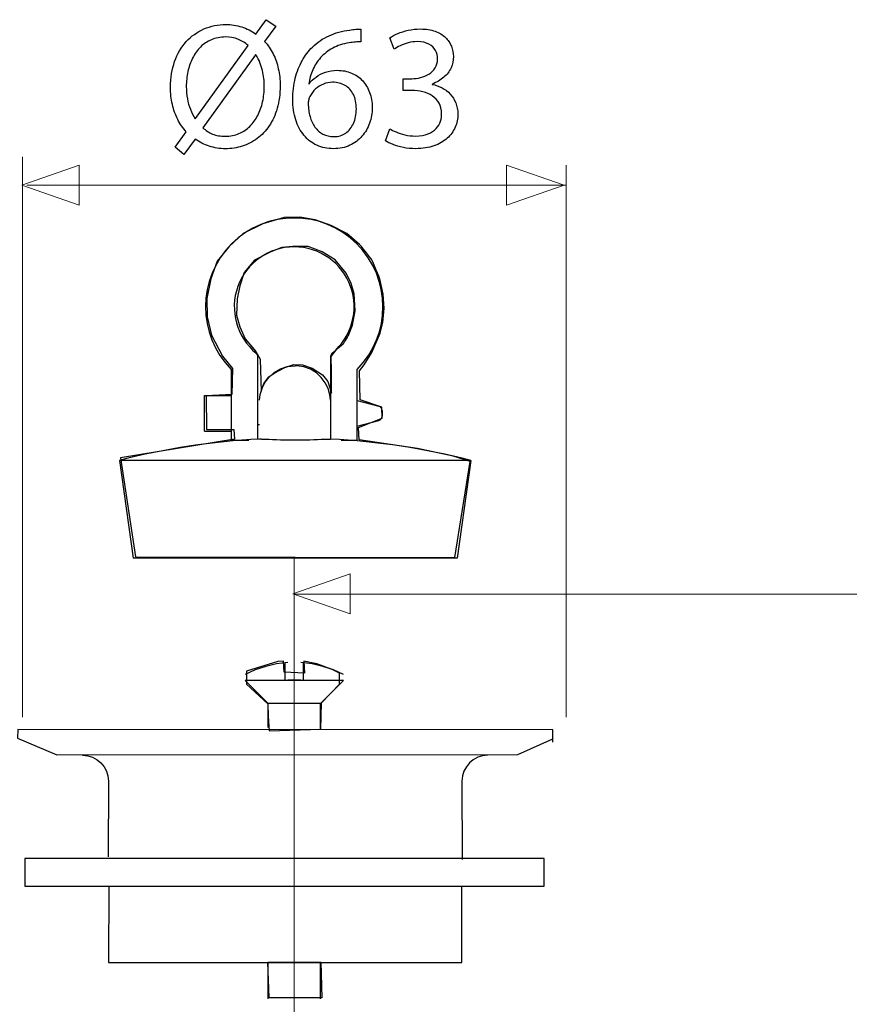
# Model space of a CAD drawing. Units: millimetres. Extents: x -32.6 to 32.6, y -32 to 32.
# Drawn here: x -20 to -1.9, y 10.6 to 32 of the extents above; entities that cross this region are included whole.
import ezdxf
from ezdxf.lldxf.tags import DXFTag

# ---------------------------------------------------------------- set-up
doc = ezdxf.new("R2010")
doc.units = ezdxf.units.MM
doc.header["$MEASUREMENT"] = 0
doc.layers.add('DEFAULT_1', color=7, linetype='Continuous')
tags = doc.linetypes.add('New Line1', pattern=[1.2, 0.5, -0.3, 0.1, -0.3]).pattern_tags.tags
tags[10:11] = [DXFTag(74, 4), DXFTag(75, 0), DXFTag(340, '0'), DXFTag(46, 1.0), DXFTag(50, 0.0), DXFTag(44, 0.0), DXFTag(45, 0.0)]
tags[8:9] = [DXFTag(74, 4), DXFTag(75, 0), DXFTag(340, '0'), DXFTag(46, 1.0), DXFTag(50, 0.0), DXFTag(44, 0.0), DXFTag(45, 0.0)]
tags[6:7] = [DXFTag(74, 4), DXFTag(75, 0), DXFTag(340, '0'), DXFTag(46, 1.0), DXFTag(50, 0.0), DXFTag(44, 0.0), DXFTag(45, 0.0)]
tags[4:5] = [DXFTag(74, 4), DXFTag(75, 0), DXFTag(340, '0'), DXFTag(46, 1.0), DXFTag(50, 0.0), DXFTag(44, 0.0), DXFTag(45, 0.0)]

msp = doc.modelspace()

# ---------------------------------------------------------------- linework, layer by layer
at = {"layer": 'DEFAULT_1', "color": 250}
for points, knots in [([(-16.3825, 29.0865), (-16.3825, 29.0865), (-16.138, 29.4203), (-16.138, 29.4203), (-16.138, 29.4203), (-16.0442, 29.3524), (-15.9414, 29.3), (-15.8302, 29.2644), (-15.8302, 29.2644), (-15.7183, 29.2288), (-15.6012, 29.2107), (-15.4783, 29.2107), (-15.4783, 29.2107), (-15.3522, 29.2107), (-15.23, 29.2295), (-15.1129, 29.2663), (-15.1129, 29.2663), (-14.9959, 29.3032), (-14.8872, 29.3582), (-14.7876, 29.4319), (-14.7876, 29.4319), (-14.6874, 29.505), (-14.6, 29.5968), (-14.525, 29.7068), (-14.525, 29.7068), (-14.4506, 29.8167), (-14.3924, 29.9448), (-14.3504, 30.0916), (-14.3504, 30.0916), (-14.309, 30.2378), (-14.2877, 30.402), (-14.287, 30.5844), (-14.287, 30.5844), (-14.287, 30.7131), (-14.2999, 30.8354), (-14.3265, 30.9518), (-14.3265, 30.9518), (-14.3523, 31.0688), (-14.3905, 31.1775), (-14.4403, 31.2777), (-14.4403, 31.2777), (-14.4907, 31.378), (-14.5522, 31.4672), (-14.6246, 31.5468), (-14.6246, 31.5468), (-14.6246, 31.5468), (-14.384, 31.8805), (-14.384, 31.8805), (-14.384, 31.8805), (-14.384, 31.8805), (-14.5897, 32.0202), (-14.5897, 32.0202), (-14.5897, 32.0202), (-14.5897, 32.0202), (-14.8186, 31.7059), (-14.8186, 31.7059), (-14.8186, 31.7059), (-14.9124, 31.7757), (-15.014, 31.8281), (-15.1239, 31.863), (-15.1239, 31.863), (-15.2345, 31.898), (-15.3496, 31.9154), (-15.4706, 31.9154), (-15.4706, 31.9154), (-15.6432, 31.9148), (-15.8023, 31.8824), (-15.9492, 31.8184), (-15.9492, 31.8184), (-16.0953, 31.7544), (-16.2227, 31.6619), (-16.3314, 31.5422), (-16.3314, 31.5422), (-16.4407, 31.4226), (-16.5248, 31.279), (-16.5856, 31.1115), (-16.5856, 31.1115), (-16.6457, 30.944), (-16.6768, 30.7571), (-16.6774, 30.5495), (-16.6774, 30.5495), (-16.6774, 30.4188), (-16.6632, 30.294), (-16.636, 30.1763), (-16.636, 30.1763), (-16.6088, 30.0586), (-16.5694, 29.9493), (-16.5183, 29.8491), (-16.5183, 29.8491), (-16.4666, 29.7488), (-16.4045, 29.6589), (-16.332, 29.5794), (-16.332, 29.5794), (-16.332, 29.5794), (-16.5726, 29.2418), (-16.5726, 29.2418), (-16.5726, 29.2418), (-16.5726, 29.2418), (-16.3825, 29.0865), (-16.3825, 29.0865)], [0, 0, 0, 0, 0.0384615, 0.0384615, 0.0384615, 0.0384615, 0.0769231, 0.0769231, 0.0769231, 0.0769231, 0.1153846, 0.1153846, 0.1153846, 0.1153846, 0.1538462, 0.1538462, 0.1538462, 0.1538462, 0.1923077, 0.1923077, 0.1923077, 0.1923077, 0.2307692, 0.2307692, 0.2307692, 0.2307692, 0.2692308, 0.2692308, 0.2692308, 0.2692308, 0.3076923, 0.3076923, 0.3076923, 0.3076923, 0.3461538, 0.3461538, 0.3461538, 0.3461538, 0.3846154, 0.3846154, 0.3846154, 0.3846154, 0.4230769, 0.4230769, 0.4230769, 0.4230769, 0.4615385, 0.4615385, 0.4615385, 0.4615385, 0.5, 0.5, 0.5, 0.5, 0.5384615, 0.5384615, 0.5384615, 0.5384615, 0.5769231, 0.5769231, 0.5769231, 0.5769231, 0.6153846, 0.6153846, 0.6153846, 0.6153846, 0.6538462, 0.6538462, 0.6538462, 0.6538462, 0.6923077, 0.6923077, 0.6923077, 0.6923077, 0.7307692, 0.7307692, 0.7307692, 0.7307692, 0.7692308, 0.7692308, 0.7692308, 0.7692308, 0.8076923, 0.8076923, 0.8076923, 0.8076923, 0.8461538, 0.8461538, 0.8461538, 0.8461538, 0.8846154, 0.8846154, 0.8846154, 0.8846154, 0.9230769, 0.9230769, 0.9230769, 0.9230769, 1, 1, 1, 1]), ([(-12.5291, 31.8145), (-12.5602, 31.8145), (-12.597, 31.8132), (-12.6384, 31.8106), (-12.6384, 31.8106), (-12.6805, 31.8081), (-12.727, 31.8029), (-12.7775, 31.7951), (-12.7775, 31.7951), (-12.9372, 31.7757), (-13.0853, 31.7343), (-13.2218, 31.6716), (-13.2218, 31.6716), (-13.3582, 31.6089), (-13.4792, 31.5261), (-13.5846, 31.4226), (-13.5846, 31.4226), (-13.6693, 31.3398), (-13.7437, 31.2415), (-13.8071, 31.1277), (-13.8071, 31.1277), (-13.8711, 31.0145), (-13.9209, 30.8871), (-13.9571, 30.7461), (-13.9571, 30.7461), (-13.9927, 30.6051), (-14.0108, 30.4512), (-14.0115, 30.2856), (-14.0115, 30.2856), (-14.0108, 30.1213), (-13.9895, 29.9732), (-13.9481, 29.8413), (-13.9481, 29.8413), (-13.906, 29.7087), (-13.8459, 29.5962), (-13.7676, 29.5024), (-13.7676, 29.5024), (-13.69, 29.4086), (-13.5962, 29.3362), (-13.4876, 29.2864), (-13.4876, 29.2864), (-13.3789, 29.2366), (-13.2574, 29.2114), (-13.1228, 29.2107), (-13.1228, 29.2107), (-12.9909, 29.212), (-12.8725, 29.2366), (-12.7684, 29.2844), (-12.7684, 29.2844), (-12.6649, 29.333), (-12.5763, 29.3989), (-12.5039, 29.4823), (-12.5039, 29.4823), (-12.4315, 29.5658), (-12.3758, 29.6609), (-12.3383, 29.7676), (-12.3383, 29.7676), (-12.3002, 29.8736), (-12.2808, 29.9855), (-12.2808, 30.1032), (-12.2808, 30.1032), (-12.2814, 30.2261), (-12.3002, 30.3374), (-12.337, 30.437), (-12.337, 30.437), (-12.3739, 30.5366), (-12.4263, 30.6226), (-12.4935, 30.6944), (-12.4935, 30.6944), (-12.5614, 30.7655), (-12.6416, 30.8211), (-12.7341, 30.8593), (-12.7341, 30.8593), (-12.8266, 30.8981), (-12.9295, 30.9175), (-13.0413, 30.9181), (-13.0413, 30.9181), (-13.1345, 30.9175), (-13.2198, 30.9039), (-13.2975, 30.878), (-13.2975, 30.878), (-13.3751, 30.8515), (-13.4443, 30.8166), (-13.5044, 30.772), (-13.5044, 30.772), (-13.5639, 30.728), (-13.6144, 30.6782), (-13.6545, 30.6232), (-13.6545, 30.6232), (-13.6545, 30.6232), (-13.6622, 30.6232), (-13.6622, 30.6232), (-13.6622, 30.6232), (-13.648, 30.7286), (-13.6195, 30.8302), (-13.5762, 30.9278), (-13.5762, 30.9278), (-13.5335, 31.0248), (-13.4766, 31.1141), (-13.4042, 31.1949), (-13.4042, 31.1949), (-13.3317, 31.2751), (-13.2444, 31.3437), (-13.1416, 31.3993), (-13.1416, 31.3993), (-13.0388, 31.4549), (-12.9197, 31.4937), (-12.7852, 31.5157), (-12.7852, 31.5157), (-12.7367, 31.5235), (-12.6902, 31.5293), (-12.6468, 31.5325), (-12.6468, 31.5325), (-12.6035, 31.5364), (-12.564, 31.5371), (-12.5291, 31.5351), (-12.5291, 31.5351), (-12.5291, 31.5351), (-12.5291, 31.8145), (-12.5291, 31.8145)], [0, 0, 0, 0, 0.0322581, 0.0322581, 0.0322581, 0.0322581, 0.0645161, 0.0645161, 0.0645161, 0.0645161, 0.0967742, 0.0967742, 0.0967742, 0.0967742, 0.1290323, 0.1290323, 0.1290323, 0.1290323, 0.1612903, 0.1612903, 0.1612903, 0.1612903, 0.1935484, 0.1935484, 0.1935484, 0.1935484, 0.2258065, 0.2258065, 0.2258065, 0.2258065, 0.2580645, 0.2580645, 0.2580645, 0.2580645, 0.2903226, 0.2903226, 0.2903226, 0.2903226, 0.3225806, 0.3225806, 0.3225806, 0.3225806, 0.3548387, 0.3548387, 0.3548387, 0.3548387, 0.3870968, 0.3870968, 0.3870968, 0.3870968, 0.4193548, 0.4193548, 0.4193548, 0.4193548, 0.4516129, 0.4516129, 0.4516129, 0.4516129, 0.483871, 0.483871, 0.483871, 0.483871, 0.516129, 0.516129, 0.516129, 0.516129, 0.5483871, 0.5483871, 0.5483871, 0.5483871, 0.5806452, 0.5806452, 0.5806452, 0.5806452, 0.6129032, 0.6129032, 0.6129032, 0.6129032, 0.6451613, 0.6451613, 0.6451613, 0.6451613, 0.6774194, 0.6774194, 0.6774194, 0.6774194, 0.7096774, 0.7096774, 0.7096774, 0.7096774, 0.7419355, 0.7419355, 0.7419355, 0.7419355, 0.7741935, 0.7741935, 0.7741935, 0.7741935, 0.8064516, 0.8064516, 0.8064516, 0.8064516, 0.8387097, 0.8387097, 0.8387097, 0.8387097, 0.8709677, 0.8709677, 0.8709677, 0.8709677, 0.9032258, 0.9032258, 0.9032258, 0.9032258, 0.9354839, 0.9354839, 0.9354839, 0.9354839, 1, 1, 1, 1]), ([(-11.9897, 29.3815), (-11.9477, 29.3536), (-11.8934, 29.3271), (-11.8274, 29.3013), (-11.8274, 29.3013), (-11.7614, 29.2754), (-11.6864, 29.254), (-11.6023, 29.2366), (-11.6023, 29.2366), (-11.5182, 29.2198), (-11.429, 29.2114), (-11.3339, 29.2107), (-11.3339, 29.2107), (-11.1832, 29.2114), (-11.0506, 29.2321), (-10.9362, 29.2722), (-10.9362, 29.2722), (-10.8217, 29.3123), (-10.726, 29.3679), (-10.6484, 29.4377), (-10.6484, 29.4377), (-10.5707, 29.5076), (-10.5125, 29.5884), (-10.4731, 29.679), (-10.4731, 29.679), (-10.4343, 29.7695), (-10.4142, 29.8659), (-10.4142, 29.9674), (-10.4142, 29.9674), (-10.4155, 30.056), (-10.4311, 30.1362), (-10.4602, 30.2086), (-10.4602, 30.2086), (-10.4893, 30.2817), (-10.5294, 30.3451), (-10.5805, 30.4001), (-10.5805, 30.4001), (-10.6315, 30.4551), (-10.691, 30.5003), (-10.7583, 30.5359), (-10.7583, 30.5359), (-10.8262, 30.5715), (-10.8987, 30.5967), (-10.9769, 30.6116), (-10.9769, 30.6116), (-10.9769, 30.6116), (-10.9769, 30.6193), (-10.9769, 30.6193), (-10.9769, 30.6193), (-10.8747, 30.6575), (-10.7887, 30.706), (-10.7201, 30.7655), (-10.7201, 30.7655), (-10.6509, 30.825), (-10.5986, 30.8936), (-10.5636, 30.9699), (-10.5636, 30.9699), (-10.5287, 31.0462), (-10.5112, 31.1283), (-10.5112, 31.2169), (-10.5112, 31.2169), (-10.5112, 31.2945), (-10.5255, 31.3689), (-10.5539, 31.4401), (-10.5539, 31.4401), (-10.583, 31.5119), (-10.627, 31.5759), (-10.6859, 31.6328), (-10.6859, 31.6328), (-10.7447, 31.6897), (-10.8197, 31.7343), (-10.9109, 31.7673), (-10.9109, 31.7673), (-11.0015, 31.8009), (-11.1088, 31.8178), (-11.233, 31.8184), (-11.233, 31.8184), (-11.3242, 31.8178), (-11.4115, 31.8081), (-11.4956, 31.79), (-11.4956, 31.79), (-11.5797, 31.7712), (-11.656, 31.7473), (-11.7246, 31.7182), (-11.7246, 31.7182), (-11.7931, 31.6884), (-11.8507, 31.6574), (-11.8966, 31.6244), (-11.8966, 31.6244), (-11.8966, 31.6244), (-11.8035, 31.376), (-11.8035, 31.376), (-11.8035, 31.376), (-11.7666, 31.4026), (-11.722, 31.4284), (-11.6689, 31.4536), (-11.6689, 31.4536), (-11.6165, 31.4795), (-11.5583, 31.5002), (-11.495, 31.517), (-11.495, 31.517), (-11.4322, 31.5338), (-11.3669, 31.5422), (-11.299, 31.5429), (-11.299, 31.5429), (-11.1942, 31.5422), (-11.1095, 31.5241), (-11.0448, 31.4892), (-11.0448, 31.4892), (-10.9795, 31.4543), (-10.9316, 31.4084), (-10.9012, 31.3508), (-10.9012, 31.3508), (-10.8708, 31.2939), (-10.856, 31.2312), (-10.8566, 31.1626), (-10.8566, 31.1626), (-10.8573, 31.0882), (-10.8754, 31.0236), (-10.9096, 30.9699), (-10.9096, 30.9699), (-10.9439, 30.9162), (-10.9892, 30.8716), (-11.0448, 30.8373), (-11.0448, 30.8373), (-11.1004, 30.8024), (-11.1612, 30.7771), (-11.2266, 30.7603), (-11.2266, 30.7603), (-11.2919, 30.7442), (-11.3559, 30.7358), (-11.4193, 30.7358), (-11.4193, 30.7358), (-11.4193, 30.7358), (-11.6094, 30.7358), (-11.6094, 30.7358), (-11.6094, 30.7358), (-11.6094, 30.7358), (-11.6094, 30.4796), (-11.6094, 30.4796), (-11.6094, 30.4796), (-11.6094, 30.4796), (-11.4193, 30.4796), (-11.4193, 30.4796), (-11.4193, 30.4796), (-11.3359, 30.4796), (-11.2557, 30.4699), (-11.1787, 30.4505), (-11.1787, 30.4505), (-11.1017, 30.4311), (-11.0325, 30.4007), (-10.9711, 30.36), (-10.9711, 30.36), (-10.9096, 30.3192), (-10.8605, 30.2669), (-10.8243, 30.2028), (-10.8243, 30.2028), (-10.7881, 30.1394), (-10.7693, 30.0631), (-10.7674, 29.9752), (-10.7674, 29.9752), (-10.7661, 29.9208), (-10.7745, 29.8652), (-10.7939, 29.809), (-10.7939, 29.809), (-10.8126, 29.752), (-10.8443, 29.699), (-10.8883, 29.6505), (-10.8883, 29.6505), (-10.9323, 29.602), (-10.9911, 29.5625), (-11.0649, 29.5328), (-11.0649, 29.5328), (-11.1386, 29.5024), (-11.2291, 29.4869), (-11.3378, 29.4862), (-11.3378, 29.4862), (-11.4186, 29.4869), (-11.4956, 29.4959), (-11.568, 29.5134), (-11.568, 29.5134), (-11.6405, 29.5309), (-11.7051, 29.5516), (-11.7621, 29.5755), (-11.7621, 29.5755), (-11.819, 29.5994), (-11.8636, 29.6214), (-11.8966, 29.6415), (-11.8966, 29.6415), (-11.8966, 29.6415), (-11.9897, 29.3815), (-11.9897, 29.3815)], [0, 0, 0, 0, 0.0204082, 0.0204082, 0.0204082, 0.0204082, 0.0408163, 0.0408163, 0.0408163, 0.0408163, 0.0612245, 0.0612245, 0.0612245, 0.0612245, 0.0816327, 0.0816327, 0.0816327, 0.0816327, 0.1020408, 0.1020408, 0.1020408, 0.1020408, 0.122449, 0.122449, 0.122449, 0.122449, 0.1428571, 0.1428571, 0.1428571, 0.1428571, 0.1632653, 0.1632653, 0.1632653, 0.1632653, 0.1836735, 0.1836735, 0.1836735, 0.1836735, 0.2040816, 0.2040816, 0.2040816, 0.2040816, 0.2244898, 0.2244898, 0.2244898, 0.2244898, 0.244898, 0.244898, 0.244898, 0.244898, 0.2653061, 0.2653061, 0.2653061, 0.2653061, 0.2857143, 0.2857143, 0.2857143, 0.2857143, 0.3061224, 0.3061224, 0.3061224, 0.3061224, 0.3265306, 0.3265306, 0.3265306, 0.3265306, 0.3469388, 0.3469388, 0.3469388, 0.3469388, 0.3673469, 0.3673469, 0.3673469, 0.3673469, 0.3877551, 0.3877551, 0.3877551, 0.3877551, 0.4081633, 0.4081633, 0.4081633, 0.4081633, 0.4285714, 0.4285714, 0.4285714, 0.4285714, 0.4489796, 0.4489796, 0.4489796, 0.4489796, 0.4693878, 0.4693878, 0.4693878, 0.4693878, 0.4897959, 0.4897959, 0.4897959, 0.4897959, 0.5102041, 0.5102041, 0.5102041, 0.5102041, 0.5306122, 0.5306122, 0.5306122, 0.5306122, 0.5510204, 0.5510204, 0.5510204, 0.5510204, 0.5714286, 0.5714286, 0.5714286, 0.5714286, 0.5918367, 0.5918367, 0.5918367, 0.5918367, 0.6122449, 0.6122449, 0.6122449, 0.6122449, 0.6326531, 0.6326531, 0.6326531, 0.6326531, 0.6530612, 0.6530612, 0.6530612, 0.6530612, 0.6734694, 0.6734694, 0.6734694, 0.6734694, 0.6938776, 0.6938776, 0.6938776, 0.6938776, 0.7142857, 0.7142857, 0.7142857, 0.7142857, 0.7346939, 0.7346939, 0.7346939, 0.7346939, 0.755102, 0.755102, 0.755102, 0.755102, 0.7755102, 0.7755102, 0.7755102, 0.7755102, 0.7959184, 0.7959184, 0.7959184, 0.7959184, 0.8163265, 0.8163265, 0.8163265, 0.8163265, 0.8367347, 0.8367347, 0.8367347, 0.8367347, 0.8571429, 0.8571429, 0.8571429, 0.8571429, 0.877551, 0.877551, 0.877551, 0.877551, 0.8979592, 0.8979592, 0.8979592, 0.8979592, 0.9183673, 0.9183673, 0.9183673, 0.9183673, 0.9387755, 0.9387755, 0.9387755, 0.9387755, 0.9591837, 0.9591837, 0.9591837, 0.9591837, 1, 1, 1, 1]), ([(-16.1341, 29.8665), (-16.1341, 29.8665), (-16.1419, 29.8626), (-16.1419, 29.8626), (-16.1419, 29.8626), (-16.1807, 29.9293), (-16.2143, 29.9985), (-16.2428, 30.0696), (-16.2428, 30.0696), (-16.2712, 30.1414), (-16.2932, 30.2171), (-16.3088, 30.2985), (-16.3088, 30.2985), (-16.3243, 30.3794), (-16.332, 30.4686), (-16.332, 30.565), (-16.332, 30.565), (-16.332, 30.6763), (-16.3204, 30.7836), (-16.2978, 30.889), (-16.2978, 30.889), (-16.2745, 30.9938), (-16.2402, 31.0921), (-16.1949, 31.1827), (-16.1949, 31.1827), (-16.149, 31.2738), (-16.0921, 31.354), (-16.0235, 31.4226), (-16.0235, 31.4226), (-15.955, 31.4918), (-15.8754, 31.5455), (-15.7849, 31.5843), (-15.7849, 31.5843), (-15.6937, 31.6237), (-15.5915, 31.6431), (-15.4783, 31.6438), (-15.4783, 31.6438), (-15.3794, 31.6431), (-15.2888, 31.627), (-15.2073, 31.5946), (-15.2073, 31.5946), (-15.1252, 31.5629), (-15.0515, 31.5183), (-14.9855, 31.4614), (-14.9855, 31.4614), (-14.9855, 31.4614), (-16.1341, 29.8665), (-16.1341, 29.8665)], [0, 0, 0, 0, 0.0769231, 0.0769231, 0.0769231, 0.0769231, 0.1538462, 0.1538462, 0.1538462, 0.1538462, 0.2307692, 0.2307692, 0.2307692, 0.2307692, 0.3076923, 0.3076923, 0.3076923, 0.3076923, 0.3846154, 0.3846154, 0.3846154, 0.3846154, 0.4615385, 0.4615385, 0.4615385, 0.4615385, 0.5384615, 0.5384615, 0.5384615, 0.5384615, 0.6153846, 0.6153846, 0.6153846, 0.6153846, 0.6923077, 0.6923077, 0.6923077, 0.6923077, 0.7692308, 0.7692308, 0.7692308, 0.7692308, 0.8461538, 0.8461538, 0.8461538, 0.8461538, 1, 1, 1, 1]), ([(-14.8264, 31.2557), (-14.8264, 31.2557), (-14.8148, 31.2557), (-14.8148, 31.2557), (-14.8148, 31.2557), (-14.7475, 31.1432), (-14.7003, 31.0294), (-14.6725, 30.9143), (-14.6725, 30.9143), (-14.6447, 30.7998), (-14.6311, 30.686), (-14.6324, 30.5728), (-14.6324, 30.5728), (-14.6324, 30.4551), (-14.6447, 30.3425), (-14.6686, 30.2345), (-14.6686, 30.2345), (-14.6925, 30.1265), (-14.7281, 30.0269), (-14.7747, 29.9357), (-14.7747, 29.9357), (-14.8219, 29.8445), (-14.8794, 29.765), (-14.948, 29.6977), (-14.948, 29.6977), (-15.0172, 29.6298), (-15.0961, 29.5768), (-15.1853, 29.5393), (-15.1853, 29.5393), (-15.2746, 29.5018), (-15.3736, 29.483), (-15.4822, 29.4823), (-15.4822, 29.4823), (-15.5876, 29.4823), (-15.6801, 29.4985), (-15.7584, 29.5302), (-15.7584, 29.5302), (-15.8373, 29.5619), (-15.9078, 29.6085), (-15.9712, 29.6686), (-15.9712, 29.6686), (-15.9712, 29.6686), (-14.8264, 31.2557), (-14.8264, 31.2557)], [0, 0, 0, 0, 0.0833333, 0.0833333, 0.0833333, 0.0833333, 0.1666667, 0.1666667, 0.1666667, 0.1666667, 0.25, 0.25, 0.25, 0.25, 0.3333333, 0.3333333, 0.3333333, 0.3333333, 0.4166667, 0.4166667, 0.4166667, 0.4166667, 0.5, 0.5, 0.5, 0.5, 0.5833333, 0.5833333, 0.5833333, 0.5833333, 0.6666667, 0.6666667, 0.6666667, 0.6666667, 0.75, 0.75, 0.75, 0.75, 0.8333333, 0.8333333, 0.8333333, 0.8333333, 1, 1, 1, 1]), ([(-13.1151, 29.4746), (-13.2056, 29.4752), (-13.2852, 29.4933), (-13.3544, 29.5296), (-13.3544, 29.5296), (-13.4229, 29.5658), (-13.4811, 29.6162), (-13.5283, 29.6815), (-13.5283, 29.6815), (-13.5756, 29.7469), (-13.6111, 29.8238), (-13.6357, 29.9118), (-13.6357, 29.9118), (-13.6603, 29.9997), (-13.6726, 30.0961), (-13.6739, 30.2002), (-13.6739, 30.2002), (-13.6739, 30.2313), (-13.67, 30.2584), (-13.6635, 30.283), (-13.6635, 30.283), (-13.657, 30.307), (-13.6486, 30.3283), (-13.6389, 30.3477), (-13.6389, 30.3477), (-13.6072, 30.4104), (-13.5665, 30.4648), (-13.5154, 30.5113), (-13.5154, 30.5113), (-13.465, 30.5572), (-13.408, 30.5935), (-13.3447, 30.6193), (-13.3447, 30.6193), (-13.2813, 30.6446), (-13.2153, 30.6581), (-13.1461, 30.6581), (-13.1461, 30.6581), (-13.0407, 30.6575), (-12.9495, 30.6342), (-12.8712, 30.5883), (-12.8712, 30.5883), (-12.7936, 30.5424), (-12.7335, 30.4764), (-12.6908, 30.3904), (-12.6908, 30.3904), (-12.6481, 30.3044), (-12.6268, 30.2009), (-12.6261, 30.0799), (-12.6261, 30.0799), (-12.6268, 29.959), (-12.6475, 29.8529), (-12.6882, 29.7624), (-12.6882, 29.7624), (-12.729, 29.6718), (-12.7859, 29.602), (-12.859, 29.5516), (-12.859, 29.5516), (-12.932, 29.5011), (-13.0174, 29.4752), (-13.1151, 29.4746)], [0, 0, 0, 0, 0.0625, 0.0625, 0.0625, 0.0625, 0.125, 0.125, 0.125, 0.125, 0.1875, 0.1875, 0.1875, 0.1875, 0.25, 0.25, 0.25, 0.25, 0.3125, 0.3125, 0.3125, 0.3125, 0.375, 0.375, 0.375, 0.375, 0.4375, 0.4375, 0.4375, 0.4375, 0.5, 0.5, 0.5, 0.5, 0.5625, 0.5625, 0.5625, 0.5625, 0.625, 0.625, 0.625, 0.625, 0.6875, 0.6875, 0.6875, 0.6875, 0.75, 0.75, 0.75, 0.75, 0.8125, 0.8125, 0.8125, 0.8125, 0.875, 0.875, 0.875, 0.875, 1, 1, 1, 1])]:
    msp.add_open_spline(points, degree=3, knots=knots, dxfattribs=at)
at = {"layer": 'DEFAULT_1', "color": 250, "lineweight": 15}
for points in [[(-19.9036, 16.8342), (-19.9036, 16.8342), (-19.9036, 29.0311), (-19.9036, 29.0311)], [(-8.0526, 16.8342), (-8.0526, 16.8342), (-8.0526, 28.8496), (-8.0526, 28.8496)], [(-8.0527, 28.4147), (-8.0527, 28.4147), (-19.8057, 28.4147), (-19.8057, 28.4147)], [(-13.9781, 19.5114), (-13.9781, 19.5114), (31.1994, 19.5114), (31.1994, 19.5114)]]:
    msp.add_open_spline(points, degree=3, dxfattribs=at)
for points in [[(-18.6663, 27.9803), (-18.6663, 27.9803), (-18.6663, 27.9803), (-18.6663, 27.9803), (-18.6663, 27.9803), (-18.6663, 27.9803), (-18.6663, 27.9803), (-18.6663, 27.9803), (-18.6663, 27.9803), (-18.6663, 27.9803), (-19.9187, 28.4166), (-19.9187, 28.4166), (-19.9187, 28.4166), (-19.9187, 28.4166), (-18.6663, 28.8529), (-18.6663, 28.8529), (-18.6663, 28.8529), (-18.6663, 28.8529), (-18.6663, 28.8529), (-18.6663, 28.8529), (-18.6663, 28.8529), (-18.6663, 28.8529), (-18.6663, 28.8529), (-18.6663, 28.8529), (-18.6663, 28.8529), (-18.6663, 28.8529), (-18.6663, 27.9803), (-18.6663, 27.9803)], [(-9.3525, 27.9805), (-9.3525, 27.9805), (-9.3525, 27.9805), (-9.3525, 27.9805), (-9.3525, 27.9805), (-9.3525, 27.9805), (-9.3525, 27.9805), (-9.3525, 27.9805), (-9.3525, 27.9805), (-9.3525, 27.9805), (-8.1, 28.4168), (-8.1, 28.4168), (-8.1, 28.4168), (-8.1, 28.4168), (-9.3525, 28.8531), (-9.3525, 28.8531), (-9.3525, 28.8531), (-9.3525, 28.8531), (-9.3525, 28.8531), (-9.3525, 28.8531), (-9.3525, 28.8531), (-9.3525, 28.8531), (-9.3525, 28.8531), (-9.3525, 28.8531), (-9.3525, 28.8531), (-9.3525, 28.8531), (-9.3525, 27.9805), (-9.3525, 27.9805)], [(-12.7591, 19.0815), (-12.7591, 19.0815), (-12.7591, 19.0815), (-12.7591, 19.0815), (-12.7591, 19.0815), (-12.7591, 19.0815), (-12.7591, 19.0815), (-12.7591, 19.0815), (-12.7591, 19.0815), (-12.7591, 19.0815), (-14.0115, 19.5178), (-14.0115, 19.5178), (-14.0115, 19.5178), (-14.0115, 19.5178), (-12.7591, 19.9541), (-12.7591, 19.9541), (-12.7591, 19.9541), (-12.7591, 19.9541), (-12.7591, 19.9541), (-12.7591, 19.9541), (-12.7591, 19.9541), (-12.7591, 19.9541), (-12.7591, 19.9541), (-12.7591, 19.9541), (-12.7591, 19.9541), (-12.7591, 19.9541), (-12.7591, 19.0815), (-12.7591, 19.0815)]]:
    msp.add_open_spline(points, degree=3, knots=[0, 0, 0, 0, 0.125, 0.125, 0.125, 0.125, 0.25, 0.25, 0.25, 0.25, 0.375, 0.375, 0.375, 0.375, 0.5, 0.5, 0.5, 0.5, 0.625, 0.625, 0.625, 0.625, 0.75, 0.75, 0.75, 0.75, 1, 1, 1, 1], dxfattribs=at)
at = {"layer": 'DEFAULT_1', "color": 250, "lineweight": 30}
for points, knots in [([(-12.6079, 24.4063), (-11.8572, 25.1631), (-11.8606, 26.3847), (-12.6154, 27.1373), (-12.6154, 27.1373), (-13.3701, 27.8901), (-14.5916, 27.8901), (-15.3464, 27.1373), (-15.3464, 27.1373), (-16.1012, 26.3847), (-16.1045, 25.1631), (-15.3539, 24.4063)], [0, 0, 0, 0, 0.25, 0.25, 0.25, 0.25, 0.5, 0.5, 0.5, 0.5, 1, 1, 1, 1]), ([(-13.1527, 24.7592), (-12.7265, 25.109), (-12.5661, 25.6888), (-12.7519, 26.2079), (-12.7519, 26.2079), (-12.9377, 26.727), (-13.4295, 27.0734), (-13.9809, 27.0734), (-13.9809, 27.0734), (-14.5322, 27.0734), (-15.0241, 26.727), (-15.2099, 26.2079), (-15.2099, 26.2079), (-15.3956, 25.6888), (-15.2352, 25.109), (-14.8091, 24.7592)], [0, 0, 0, 0, 0.2, 0.2, 0.2, 0.2, 0.4, 0.4, 0.4, 0.4, 0.6, 0.6, 0.6, 0.6, 1, 1, 1, 1]), ([(-14.7333, 23.7378), (-14.7333, 23.7378), (-14.7208, 23.8586), (-14.7208, 23.8586), (-14.7208, 23.8586), (-14.7208, 23.8586), (-14.6805, 23.996), (-14.6805, 23.996), (-14.6805, 23.996), (-14.6805, 23.996), (-14.6142, 24.1258), (-14.6142, 24.1258), (-14.6142, 24.1258), (-14.6142, 24.1258), (-14.5267, 24.2388), (-14.5267, 24.2388), (-14.5267, 24.2388), (-14.5267, 24.2388), (-14.4147, 24.3374), (-14.4147, 24.3374), (-14.4147, 24.3374), (-14.4147, 24.3374), (-14.2813, 24.4149), (-14.2813, 24.4149), (-14.2813, 24.4149), (-14.2813, 24.4149), (-14.1315, 24.4652), (-14.1315, 24.4652), (-14.1315, 24.4652), (-14.1315, 24.4652), (-13.9614, 24.4841), (-13.9614, 24.4841)], [0, 0, 0, 0, 0.1111111, 0.1111111, 0.1111111, 0.1111111, 0.2222222, 0.2222222, 0.2222222, 0.2222222, 0.3333333, 0.3333333, 0.3333333, 0.3333333, 0.4444444, 0.4444444, 0.4444444, 0.4444444, 0.5555556, 0.5555556, 0.5555556, 0.5555556, 0.6666667, 0.6666667, 0.6666667, 0.6666667, 0.7777778, 0.7777778, 0.7777778, 0.7777778, 1, 1, 1, 1]), ([(-13.1897, 23.7378), (-13.1897, 23.7378), (-13.2008, 23.8509), (-13.2008, 23.8509), (-13.2008, 23.8509), (-13.2008, 23.8509), (-13.2392, 23.9872), (-13.2392, 23.9872), (-13.2392, 23.9872), (-13.2392, 23.9872), (-13.3025, 24.1156), (-13.3025, 24.1156), (-13.3025, 24.1156), (-13.3025, 24.1156), (-13.3895, 24.2313), (-13.3895, 24.2313), (-13.3895, 24.2313), (-13.3895, 24.2313), (-13.4984, 24.3301), (-13.4984, 24.3301), (-13.4984, 24.3301), (-13.4984, 24.3301), (-13.6263, 24.4077), (-13.6263, 24.4077), (-13.6263, 24.4077), (-13.6263, 24.4077), (-13.7685, 24.4596), (-13.7685, 24.4596), (-13.7685, 24.4596), (-13.7685, 24.4596), (-13.9204, 24.483), (-13.9204, 24.483), (-13.9204, 24.483), (-13.9204, 24.483), (-13.9614, 24.4841), (-13.9614, 24.4841)], [0, 0, 0, 0, 0.1, 0.1, 0.1, 0.1, 0.2, 0.2, 0.2, 0.2, 0.3, 0.3, 0.3, 0.3, 0.4, 0.4, 0.4, 0.4, 0.5, 0.5, 0.5, 0.5, 0.6, 0.6, 0.6, 0.6, 0.7, 0.7, 0.7, 0.7, 0.8, 0.8, 0.8, 0.8, 1, 1, 1, 1]), ([(-14.6921, 22.8886), (-14.6921, 22.8886), (-14.6588, 22.8895), (-14.6588, 22.8895), (-14.6588, 22.8895), (-14.6588, 22.8895), (-14.5994, 22.8885), (-14.5994, 22.8885), (-14.5994, 22.8885), (-14.5994, 22.8885), (-14.5298, 22.886), (-14.5298, 22.886), (-14.5298, 22.886), (-14.5298, 22.886), (-14.4529, 22.8825), (-14.4529, 22.8825), (-14.4529, 22.8825), (-14.4529, 22.8825), (-14.3696, 22.8787), (-14.3696, 22.8787), (-14.3696, 22.8787), (-14.3696, 22.8787), (-14.2808, 22.8751), (-14.2808, 22.8751), (-14.2808, 22.8751), (-14.2808, 22.8751), (-14.1883, 22.872), (-14.1883, 22.872), (-14.1883, 22.872), (-14.1883, 22.872), (-14.0955, 22.87), (-14.0955, 22.87), (-14.0955, 22.87), (-14.0955, 22.87), (-14.0055, 22.8689), (-14.0055, 22.8689), (-14.0055, 22.8689), (-14.0055, 22.8689), (-13.9173, 22.8689), (-13.9173, 22.8689), (-13.9173, 22.8689), (-13.9173, 22.8689), (-13.8273, 22.87), (-13.8273, 22.87), (-13.8273, 22.87), (-13.8273, 22.87), (-13.7345, 22.8721), (-13.7345, 22.8721), (-13.7345, 22.8721), (-13.7345, 22.8721), (-13.6421, 22.8751), (-13.6421, 22.8751), (-13.6421, 22.8751), (-13.6421, 22.8751), (-13.5533, 22.8788), (-13.5533, 22.8788), (-13.5533, 22.8788), (-13.5533, 22.8788), (-13.47, 22.8825), (-13.47, 22.8825), (-13.47, 22.8825), (-13.47, 22.8825), (-13.3932, 22.886), (-13.3932, 22.886), (-13.3932, 22.886), (-13.3932, 22.886), (-13.3237, 22.8885), (-13.3237, 22.8885), (-13.3237, 22.8885), (-13.3237, 22.8885), (-13.2643, 22.8895), (-13.2643, 22.8895), (-13.2643, 22.8895), (-13.2643, 22.8895), (-13.231, 22.8886), (-13.231, 22.8886)], [0, 0, 0, 0, 0.05, 0.05, 0.05, 0.05, 0.1, 0.1, 0.1, 0.1, 0.15, 0.15, 0.15, 0.15, 0.2, 0.2, 0.2, 0.2, 0.25, 0.25, 0.25, 0.25, 0.3, 0.3, 0.3, 0.3, 0.35, 0.35, 0.35, 0.35, 0.4, 0.4, 0.4, 0.4, 0.45, 0.45, 0.45, 0.45, 0.5, 0.5, 0.5, 0.5, 0.55, 0.55, 0.55, 0.55, 0.6, 0.6, 0.6, 0.6, 0.65, 0.65, 0.65, 0.65, 0.7, 0.7, 0.7, 0.7, 0.75, 0.75, 0.75, 0.75, 0.8, 0.8, 0.8, 0.8, 0.85, 0.85, 0.85, 0.85, 0.9, 0.9, 0.9, 0.9, 1, 1, 1, 1]), ([(-8.3426, 16.289), (-8.3426, 16.289), (-8.3423, 16.555), (-8.3423, 16.555), (-8.3423, 16.555), (-8.3423, 16.555), (-20.0013, 16.5661), (-20.0013, 16.5661), (-20.0013, 16.5661), (-20.0013, 16.5661), (-20.0134, 16.3748), (-20.0134, 16.3748), (-20.0134, 16.3748), (-20.0134, 16.3748), (-19.1519, 16.0137), (-19.1519, 16.0137), (-19.1519, 16.0137), (-19.1519, 16.0137), (-9.1069, 16.0174), (-9.1069, 16.0174), (-9.1069, 16.0174), (-9.1069, 16.0174), (-8.3426, 16.3614), (-8.3426, 16.3614)], [0, 0, 0, 0, 0.1428571, 0.1428571, 0.1428571, 0.1428571, 0.2857143, 0.2857143, 0.2857143, 0.2857143, 0.4285714, 0.4285714, 0.4285714, 0.4285714, 0.5714286, 0.5714286, 0.5714286, 0.5714286, 0.7142857, 0.7142857, 0.7142857, 0.7142857, 1, 1, 1, 1]), ([(-18.5922, 16.0025), (-18.281, 16.0025), (-18.0286, 15.7503), (-18.0286, 15.4389), (-18.0286, 15.4389), (-18.0286, 15.4389), (-18.0346, 13.7903), (-18.0346, 13.7903)], [0, 0, 0, 0, 0.3333333, 0.3333333, 0.3333333, 0.3333333, 1, 1, 1, 1]), ([(-9.7623, 16.0025), (-10.0736, 16.0025), (-10.326, 15.7503), (-10.326, 15.4389), (-10.326, 15.4389), (-10.326, 15.4389), (-10.3214, 13.7365), (-10.3214, 13.7365)], [0, 0, 0, 0, 0.3333333, 0.3333333, 0.3333333, 0.3333333, 1, 1, 1, 1]), ([(-19.8509, 13.7585), (-19.8509, 13.7585), (-8.5317, 13.7585), (-8.5317, 13.7585), (-8.5317, 13.7585), (-8.5317, 13.7585), (-8.5317, 13.1538), (-8.5317, 13.1538), (-8.5317, 13.1538), (-8.5317, 13.1538), (-19.8509, 13.1538), (-19.8509, 13.1538), (-19.8509, 13.1538), (-19.8509, 13.1538), (-19.8509, 13.7585), (-19.8509, 13.7585)], [0, 0, 0, 0, 0.2, 0.2, 0.2, 0.2, 0.4, 0.4, 0.4, 0.4, 0.6, 0.6, 0.6, 0.6, 1, 1, 1, 1]), ([(-18.0224, 13.1593), (-18.0224, 13.1593), (-18.0286, 11.4937), (-18.0286, 11.4937), (-18.0286, 11.4937), (-18.0286, 11.4937), (-10.326, 11.4937), (-10.326, 11.4937), (-10.326, 11.4937), (-10.326, 11.4937), (-10.3262, 13.1593), (-10.3262, 13.1593)], [0, 0, 0, 0, 0.25, 0.25, 0.25, 0.25, 0.5, 0.5, 0.5, 0.5, 1, 1, 1, 1])]:
    msp.add_open_spline(points, degree=3, knots=knots, dxfattribs=at)
at = {"layer": 'DEFAULT_1', "color": 251}
for points, knots in [([(-10.4816, 20.3099), (-10.4816, 20.3099), (-17.4374, 20.3214), (-17.4374, 20.3214), (-17.4374, 20.3214), (-17.4374, 20.3214), (-17.7672, 22.4798), (-17.7672, 22.4798), (-17.7672, 22.4798), (-17.7672, 22.4798), (-15.2789, 22.8849), (-15.2789, 22.8849), (-15.2789, 22.8849), (-15.2789, 22.8849), (-15.2933, 23.0931), (-15.2933, 23.0931), (-15.2933, 23.0931), (-15.2933, 23.0931), (-15.8907, 23.0975), (-15.8907, 23.0975), (-15.8907, 23.0975), (-15.8907, 23.0975), (-15.8994, 23.8309), (-15.8994, 23.8309), (-15.8994, 23.8309), (-15.8994, 23.8309), (-15.3395, 23.857), (-15.3395, 23.857), (-15.3395, 23.857), (-15.3395, 23.857), (-15.3264, 24.4284), (-15.3264, 24.4284), (-15.3264, 24.4284), (-15.3264, 24.4284), (-15.5463, 24.6946), (-15.5463, 24.6946), (-15.5463, 24.6946), (-15.5463, 24.6946), (-15.7864, 25.1518), (-15.7864, 25.1518), (-15.7864, 25.1518), (-15.7864, 25.1518), (-15.8761, 25.5511), (-15.8761, 25.5511), (-15.8761, 25.5511), (-15.8761, 25.5511), (-15.8876, 25.9504), (-15.8876, 25.9504), (-15.8876, 25.9504), (-15.8876, 25.9504), (-15.8008, 26.3786), (-15.8008, 26.3786), (-15.8008, 26.3786), (-15.8008, 26.3786), (-15.6561, 26.7605), (-15.6561, 26.7605), (-15.6561, 26.7605), (-15.6561, 26.7605), (-15.3957, 27.0788), (-15.3957, 27.0788), (-15.3957, 27.0788), (-15.3957, 27.0788), (-15.0948, 27.3624), (-15.0948, 27.3624), (-15.0948, 27.3624), (-15.0948, 27.3624), (-14.6608, 27.5765), (-14.6608, 27.5765), (-14.6608, 27.5765), (-14.6608, 27.5765), (-14.1979, 27.7095), (-14.1979, 27.7095), (-14.1979, 27.7095), (-14.1979, 27.7095), (-13.8564, 27.7211), (-13.8564, 27.7211), (-13.8564, 27.7211), (-13.8564, 27.7211), (-13.5265, 27.6633), (-13.5265, 27.6633), (-13.5265, 27.6633), (-13.5265, 27.6633), (-13.1735, 27.5417), (-13.1735, 27.5417), (-13.1735, 27.5417), (-13.1735, 27.5417), (-12.8321, 27.3681), (-12.8321, 27.3681), (-12.8321, 27.3681), (-12.8321, 27.3681), (-12.5544, 27.1251), (-12.5544, 27.1251), (-12.5544, 27.1251), (-12.5544, 27.1251), (-12.3113, 26.83), (-12.2882, 26.7895), (-12.2882, 26.7895), (-12.265, 26.7489), (-12.1146, 26.3786), (-12.1146, 26.3786), (-12.1146, 26.3786), (-12.1146, 26.3786), (-12.0394, 26.0429), (-12.0394, 26.0429), (-12.0394, 26.0429), (-12.0394, 26.0429), (-12.022, 25.742), (-12.022, 25.742), (-12.022, 25.742), (-12.022, 25.742), (-12.0509, 25.4295), (-12.0509, 25.4295), (-12.0509, 25.4295), (-12.0509, 25.4295), (-12.1088, 25.1923), (-12.1088, 25.1923), (-12.1088, 25.1923), (-12.1088, 25.1923), (-12.2881, 24.7756), (-12.2881, 24.7756), (-12.2881, 24.7756), (-12.2881, 24.7756), (-12.4559, 24.5037), (-12.4559, 24.5037), (-12.4559, 24.5037), (-12.4559, 24.5037), (-12.5601, 24.3763), (-12.5601, 24.3763), (-12.5601, 24.3763), (-12.5601, 24.3763), (-12.5455, 23.7456), (-12.5455, 23.7456), (-12.5455, 23.7456), (-12.5455, 23.7456), (-12.0681, 23.5807), (-12.0681, 23.5807), (-12.0681, 23.5807), (-12.0681, 23.5807), (-12.0652, 23.3463), (-12.0652, 23.3463), (-12.0652, 23.3463), (-12.0652, 23.3463), (-12.5773, 23.1408), (-12.5773, 23.1408), (-12.5773, 23.1408), (-12.5773, 23.1408), (-12.5686, 22.8718), (-12.5686, 22.8718), (-12.5686, 22.8718), (-12.5686, 22.8718), (-11.2953, 22.6807), (-11.2953, 22.6807), (-11.2953, 22.6807), (-11.2953, 22.6807), (-10.5198, 22.5187), (-10.5198, 22.5187), (-10.5198, 22.5187), (-10.5198, 22.5187), (-10.1495, 22.403), (-10.1495, 22.403), (-10.1495, 22.403), (-10.1495, 22.403), (-10.4816, 20.3099), (-10.4816, 20.3099)], [0, 0, 0, 0, 0.0238095, 0.0238095, 0.0238095, 0.0238095, 0.047619, 0.047619, 0.047619, 0.047619, 0.0714286, 0.0714286, 0.0714286, 0.0714286, 0.0952381, 0.0952381, 0.0952381, 0.0952381, 0.1190476, 0.1190476, 0.1190476, 0.1190476, 0.1428571, 0.1428571, 0.1428571, 0.1428571, 0.1666667, 0.1666667, 0.1666667, 0.1666667, 0.1904762, 0.1904762, 0.1904762, 0.1904762, 0.2142857, 0.2142857, 0.2142857, 0.2142857, 0.2380952, 0.2380952, 0.2380952, 0.2380952, 0.2619048, 0.2619048, 0.2619048, 0.2619048, 0.2857143, 0.2857143, 0.2857143, 0.2857143, 0.3095238, 0.3095238, 0.3095238, 0.3095238, 0.3333333, 0.3333333, 0.3333333, 0.3333333, 0.3571429, 0.3571429, 0.3571429, 0.3571429, 0.3809524, 0.3809524, 0.3809524, 0.3809524, 0.4047619, 0.4047619, 0.4047619, 0.4047619, 0.4285714, 0.4285714, 0.4285714, 0.4285714, 0.452381, 0.452381, 0.452381, 0.452381, 0.4761905, 0.4761905, 0.4761905, 0.4761905, 0.5, 0.5, 0.5, 0.5, 0.5238095, 0.5238095, 0.5238095, 0.5238095, 0.547619, 0.547619, 0.547619, 0.547619, 0.5714286, 0.5714286, 0.5714286, 0.5714286, 0.5952381, 0.5952381, 0.5952381, 0.5952381, 0.6190476, 0.6190476, 0.6190476, 0.6190476, 0.6428571, 0.6428571, 0.6428571, 0.6428571, 0.6666667, 0.6666667, 0.6666667, 0.6666667, 0.6904762, 0.6904762, 0.6904762, 0.6904762, 0.7142857, 0.7142857, 0.7142857, 0.7142857, 0.7380952, 0.7380952, 0.7380952, 0.7380952, 0.7619048, 0.7619048, 0.7619048, 0.7619048, 0.7857143, 0.7857143, 0.7857143, 0.7857143, 0.8095238, 0.8095238, 0.8095238, 0.8095238, 0.8333333, 0.8333333, 0.8333333, 0.8333333, 0.8571429, 0.8571429, 0.8571429, 0.8571429, 0.8809524, 0.8809524, 0.8809524, 0.8809524, 0.9047619, 0.9047619, 0.9047619, 0.9047619, 0.9285714, 0.9285714, 0.9285714, 0.9285714, 0.952381, 0.952381, 0.952381, 0.952381, 1, 1, 1, 1]), ([(-13.1701, 24.3415), (-13.1701, 24.3415), (-13.1644, 23.8844), (-13.1644, 23.8844), (-13.1644, 23.8844), (-13.1644, 23.8844), (-13.2454, 24.1448), (-13.2454, 24.1448), (-13.2454, 24.1448), (-13.2454, 24.1448), (-13.3669, 24.2837), (-13.3669, 24.2837), (-13.3669, 24.2837), (-13.3669, 24.2837), (-13.5868, 24.4341), (-13.5868, 24.4341), (-13.5868, 24.4341), (-13.5868, 24.4341), (-13.8009, 24.5035), (-13.8009, 24.5035), (-13.8009, 24.5035), (-13.8009, 24.5035), (-13.9919, 24.5094), (-13.9919, 24.5094), (-13.9919, 24.5094), (-13.9919, 24.5094), (-14.1828, 24.4457), (-14.1828, 24.4457), (-14.1828, 24.4457), (-14.1828, 24.4457), (-14.4027, 24.33), (-14.4027, 24.33), (-14.4027, 24.33), (-14.4027, 24.33), (-14.53, 24.2431), (-14.53, 24.2431), (-14.53, 24.2431), (-14.53, 24.2431), (-14.6458, 24.0985), (-14.6458, 24.0985), (-14.6458, 24.0985), (-14.6458, 24.0985), (-14.7037, 23.9249), (-14.7037, 23.9249), (-14.7037, 23.9249), (-14.7037, 23.9249), (-14.721, 24.6309), (-14.721, 24.6309), (-14.721, 24.6309), (-14.721, 24.6309), (-14.8136, 24.7987), (-14.8136, 24.7987), (-14.8136, 24.7987), (-14.8136, 24.7987), (-15.0508, 25.0707), (-15.0508, 25.0707), (-15.0508, 25.0707), (-15.0508, 25.0707), (-15.1666, 25.3311), (-15.1666, 25.3311), (-15.1666, 25.3311), (-15.1666, 25.3311), (-15.236, 25.5857), (-15.236, 25.5857), (-15.236, 25.5857), (-15.236, 25.5857), (-15.2245, 25.9387), (-15.2245, 25.9387), (-15.2245, 25.9387), (-15.2245, 25.9387), (-15.1666, 26.228), (-15.1666, 26.228), (-15.1666, 26.228), (-15.1666, 26.228), (-15.0682, 26.5174), (-15.0682, 26.5174), (-15.0682, 26.5174), (-15.0682, 26.5174), (-14.8483, 26.7835), (-14.8483, 26.7835), (-14.8483, 26.7835), (-14.8483, 26.7835), (-14.4895, 26.963), (-14.4895, 26.963), (-14.4895, 26.963), (-14.4895, 26.963), (-14.2523, 27.0613), (-14.2523, 27.0613), (-14.2523, 27.0613), (-14.2523, 27.0613), (-14.0092, 27.0845), (-14.0092, 27.0845), (-14.0092, 27.0845), (-14.0092, 27.0845), (-13.6736, 27.0787), (-13.6736, 27.0787), (-13.6736, 27.0787), (-13.6736, 27.0787), (-13.3727, 26.9687), (-13.3727, 26.9687), (-13.3727, 26.9687), (-13.3727, 26.9687), (-13.0891, 26.7894), (-13.0891, 26.7894), (-13.0891, 26.7894), (-13.0891, 26.7894), (-12.8519, 26.5), (-12.8519, 26.5), (-12.8519, 26.5), (-12.8519, 26.5), (-12.7419, 26.2743), (-12.7419, 26.2743), (-12.7419, 26.2743), (-12.7419, 26.2743), (-12.6725, 26.0486), (-12.6725, 26.0486), (-12.6725, 26.0486), (-12.6725, 26.0486), (-12.6493, 25.6783), (-12.6493, 25.6783), (-12.6493, 25.6783), (-12.6493, 25.6783), (-12.7072, 25.3716), (-12.7072, 25.3716), (-12.7072, 25.3716), (-12.7072, 25.3716), (-12.7882, 25.1633), (-12.7882, 25.1633), (-12.7882, 25.1633), (-12.7882, 25.1633), (-12.8865, 24.9839), (-12.9155, 24.9607), (-12.9155, 24.9607), (-12.9445, 24.9376), (-13.0544, 24.845), (-13.0544, 24.845), (-13.0544, 24.845), (-13.0544, 24.845), (-13.1759, 24.6887), (-13.1759, 24.6887), (-13.1759, 24.6887), (-13.1759, 24.6887), (-13.1701, 24.3415), (-13.1701, 24.3415)], [0, 0, 0, 0, 0.027027, 0.027027, 0.027027, 0.027027, 0.0540541, 0.0540541, 0.0540541, 0.0540541, 0.0810811, 0.0810811, 0.0810811, 0.0810811, 0.1081081, 0.1081081, 0.1081081, 0.1081081, 0.1351351, 0.1351351, 0.1351351, 0.1351351, 0.1621622, 0.1621622, 0.1621622, 0.1621622, 0.1891892, 0.1891892, 0.1891892, 0.1891892, 0.2162162, 0.2162162, 0.2162162, 0.2162162, 0.2432432, 0.2432432, 0.2432432, 0.2432432, 0.2702703, 0.2702703, 0.2702703, 0.2702703, 0.2972973, 0.2972973, 0.2972973, 0.2972973, 0.3243243, 0.3243243, 0.3243243, 0.3243243, 0.3513514, 0.3513514, 0.3513514, 0.3513514, 0.3783784, 0.3783784, 0.3783784, 0.3783784, 0.4054054, 0.4054054, 0.4054054, 0.4054054, 0.4324324, 0.4324324, 0.4324324, 0.4324324, 0.4594595, 0.4594595, 0.4594595, 0.4594595, 0.4864865, 0.4864865, 0.4864865, 0.4864865, 0.5135135, 0.5135135, 0.5135135, 0.5135135, 0.5405405, 0.5405405, 0.5405405, 0.5405405, 0.5675676, 0.5675676, 0.5675676, 0.5675676, 0.5945946, 0.5945946, 0.5945946, 0.5945946, 0.6216216, 0.6216216, 0.6216216, 0.6216216, 0.6486486, 0.6486486, 0.6486486, 0.6486486, 0.6756757, 0.6756757, 0.6756757, 0.6756757, 0.7027027, 0.7027027, 0.7027027, 0.7027027, 0.7297297, 0.7297297, 0.7297297, 0.7297297, 0.7567568, 0.7567568, 0.7567568, 0.7567568, 0.7837838, 0.7837838, 0.7837838, 0.7837838, 0.8108108, 0.8108108, 0.8108108, 0.8108108, 0.8378378, 0.8378378, 0.8378378, 0.8378378, 0.8648649, 0.8648649, 0.8648649, 0.8648649, 0.8918919, 0.8918919, 0.8918919, 0.8918919, 0.9189189, 0.9189189, 0.9189189, 0.9189189, 0.9459459, 0.9459459, 0.9459459, 0.9459459, 1, 1, 1, 1])]:
    msp.add_open_spline(points, degree=3, knots=knots, dxfattribs=at)
at = {"layer": 'DEFAULT_1', "color": 250, "lineweight": 30}
for points in [[(-14.7738, 24.6844), (-14.7738, 24.7134), (-14.7867, 24.7408), (-14.8091, 24.7592)], [(-14.7738, 22.8834), (-14.7738, 22.8834), (-14.7738, 24.6844), (-14.7738, 24.6844)], [(-13.1527, 24.7592), (-13.175, 24.7408), (-13.188, 24.7134), (-13.188, 24.6844)], [(-13.188, 24.6844), (-13.188, 24.6844), (-13.188, 22.8866), (-13.188, 22.8866)], [(-15.3539, 24.4063), (-15.3539, 24.4063), (-15.3539, 22.8674), (-15.3539, 22.8674)], [(-12.6079, 22.8674), (-12.6079, 22.8674), (-12.6079, 24.4063), (-12.6079, 24.4063)], [(-15.934, 23.0608), (-15.934, 23.0608), (-15.934, 23.8343), (-15.934, 23.8343)], [(-15.934, 23.8343), (-15.934, 23.8343), (-15.3539, 23.8343), (-15.3539, 23.8343)], [(-12.6079, 23.7272), (-12.6079, 23.7272), (-12.1381, 23.6014), (-12.1381, 23.6014)], [(-12.0664, 23.508), (-12.0664, 23.5517), (-12.0958, 23.59), (-12.1381, 23.6014)], [(-12.1381, 23.2937), (-12.0958, 23.305), (-12.0664, 23.3433), (-12.0664, 23.3871)], [(-12.0664, 23.508), (-12.0664, 23.508), (-12.0664, 23.3871), (-12.0664, 23.3871)], [(-14.7738, 23.2058), (-14.7738, 23.2058), (-14.7351, 23.2058), (-14.7351, 23.2058)], [(-12.6079, 23.1678), (-12.6079, 23.1678), (-12.1381, 23.2937), (-12.1381, 23.2937)], [(-15.934, 23.0608), (-15.934, 23.0608), (-15.3539, 23.0608), (-15.3539, 23.0608)], [(-14.7351, 22.8866), (-15.7665, 22.8348), (-16.7901, 22.6793), (-17.7904, 22.4226)], [(-15.3539, 22.8674), (-15.3539, 22.8674), (-14.9679, 22.8674), (-14.9679, 22.8674)], [(-14.6968, 22.8885), (-14.6968, 22.8885), (-14.7351, 22.8866), (-14.7351, 22.8866)], [(-13.2263, 22.8885), (-13.2263, 22.8885), (-13.188, 22.8866), (-13.188, 22.8866)], [(-10.1326, 22.4226), (-11.133, 22.6793), (-12.1566, 22.8348), (-13.188, 22.8866)], [(-12.9552, 22.8674), (-12.9552, 22.8674), (-12.6079, 22.8674), (-12.6079, 22.8674)], [(-17.7904, 22.4226), (-17.7904, 22.4226), (-17.4915, 20.2954), (-17.4915, 20.2954)], [(-10.1326, 22.4226), (-10.1326, 22.4226), (-17.7904, 22.4226), (-17.7904, 22.4226)], [(-10.1326, 22.4226), (-10.1326, 22.4226), (-10.4316, 20.2954), (-10.4316, 20.2954)], [(-10.4316, 20.2954), (-10.4316, 20.2954), (-17.4915, 20.2954), (-17.4915, 20.2954)], [(-14.1225, 18.0202), (-14.4463, 17.9996), (-14.7619, 17.9104), (-15.0485, 17.7583)], [(-14.1766, 17.6371), (-14.1766, 17.6371), (-14.1766, 18.0133), (-14.1766, 18.0133)], [(-12.9077, 17.7583), (-13.1944, 17.9104), (-13.51, 17.9996), (-13.8338, 18.0202)], [(-13.7797, 17.6441), (-13.7797, 17.6441), (-13.7797, 18.0203), (-13.7797, 18.0203)], [(-12.9077, 17.6298), (-12.9077, 17.6298), (-15.0485, 17.6298), (-15.0485, 17.6298)], [(-14.5489, 17.1303), (-14.5489, 17.1303), (-15.0485, 17.6298), (-15.0485, 17.6298)], [(-14.1208, 17.6441), (-14.1208, 17.6441), (-13.8354, 17.6441), (-13.8354, 17.6441)], [(-13.4072, 17.1303), (-13.4072, 17.1303), (-12.9077, 17.6298), (-12.9077, 17.6298)], [(-14.549, 16.6112), (-14.549, 16.6112), (-14.549, 17.1303), (-14.549, 17.1303)], [(-13.4072, 17.1303), (-13.4072, 17.1303), (-14.5489, 17.1303), (-14.5489, 17.1303)], [(-13.4072, 16.5781), (-13.4072, 16.5781), (-13.4072, 17.1303), (-13.4072, 17.1303)], [(-14.5489, 10.6985), (-14.5489, 10.6985), (-14.5489, 11.4892), (-14.5489, 11.4892)], [(-13.4072, 10.6985), (-13.4072, 10.6985), (-13.4072, 11.4685), (-13.4072, 11.4685)]]:
    msp.add_open_spline(points, degree=3, dxfattribs=at)
at = {"layer": 'DEFAULT_1', "color": 250, "linetype": 'New Line1', "lineweight": 15}
msp.add_open_spline([(-13.9779, -11.0011), (-13.9779, -11.0011), (-13.9779, 20.3265), (-13.9779, 20.3265)], degree=3, dxfattribs=at)
at = {"layer": 'DEFAULT_1', "color": 9}
for points, knots in [([(-14.5488, 16.8522), (-14.5488, 16.8522), (-14.5556, 17.1264), (-14.5556, 17.1264), (-14.5556, 17.1264), (-14.5556, 17.1264), (-15.0187, 17.5509), (-15.0187, 17.5509), (-15.0187, 17.5509), (-15.0187, 17.5509), (-15.0187, 17.8375), (-15.0187, 17.8375), (-15.0187, 17.8375), (-15.0187, 17.8375), (-14.3351, 18.047), (-14.3351, 18.047), (-14.3351, 18.047), (-14.3351, 18.047), (-14.2139, 18.0525), (-14.2139, 18.0525), (-14.2139, 18.0525), (-14.2139, 18.0525), (-14.2029, 17.8099), (-14.2029, 17.8099), (-14.2029, 17.8099), (-14.2029, 17.8099), (-13.7564, 17.7934), (-13.7564, 17.7934), (-13.7564, 17.7934), (-13.7564, 17.7934), (-13.7674, 18.0525), (-13.7674, 18.0525), (-13.7674, 18.0525), (-13.7674, 18.0525), (-13.4863, 17.9919), (-13.4863, 17.9919), (-13.4863, 17.9919), (-13.4863, 17.9919), (-13.1555, 17.8706), (-13.1555, 17.8706), (-13.1555, 17.8706), (-13.1555, 17.8706), (-12.9957, 17.7879), (-12.9957, 17.7879), (-12.9957, 17.7879), (-12.9957, 17.7879), (-12.9957, 17.5509), (-12.9957, 17.5509), (-12.9957, 17.5509), (-12.9957, 17.5509), (-13.387, 17.143), (-13.387, 17.143), (-13.387, 17.143), (-13.387, 17.143), (-13.3994, 16.5697), (-13.3994, 16.5697), (-13.3994, 16.5697), (-13.3994, 16.5697), (-14.5281, 16.5366), (-14.5281, 16.5366), (-14.5281, 16.5366), (-14.5281, 16.5366), (-14.5488, 16.8522), (-14.5488, 16.8522)], [0, 0, 0, 0, 0.0588235, 0.0588235, 0.0588235, 0.0588235, 0.1176471, 0.1176471, 0.1176471, 0.1176471, 0.1764706, 0.1764706, 0.1764706, 0.1764706, 0.2352941, 0.2352941, 0.2352941, 0.2352941, 0.2941176, 0.2941176, 0.2941176, 0.2941176, 0.3529412, 0.3529412, 0.3529412, 0.3529412, 0.4117647, 0.4117647, 0.4117647, 0.4117647, 0.4705882, 0.4705882, 0.4705882, 0.4705882, 0.5294118, 0.5294118, 0.5294118, 0.5294118, 0.5882353, 0.5882353, 0.5882353, 0.5882353, 0.6470588, 0.6470588, 0.6470588, 0.6470588, 0.7058824, 0.7058824, 0.7058824, 0.7058824, 0.7647059, 0.7647059, 0.7647059, 0.7647059, 0.8235294, 0.8235294, 0.8235294, 0.8235294, 0.8823529, 0.8823529, 0.8823529, 0.8823529, 1, 1, 1, 1]), ([(-14.5547, 11.4972), (-14.5547, 11.4972), (-14.5261, 10.7243), (-14.5261, 10.7243), (-14.5261, 10.7243), (-14.5261, 10.7243), (-13.3804, 10.7243), (-13.3804, 10.7243), (-13.3804, 10.7243), (-13.3804, 10.7243), (-13.3974, 11.4972), (-13.3974, 11.4972), (-13.3974, 11.4972), (-13.3974, 11.4972), (-14.5545, 11.4977), (-14.5547, 11.4972)], [0, 0, 0, 0, 0.2, 0.2, 0.2, 0.2, 0.4, 0.4, 0.4, 0.4, 0.6, 0.6, 0.6, 0.6, 1, 1, 1, 1])]:
    msp.add_open_spline(points, degree=3, knots=knots, dxfattribs=at)

doc.saveas('drawing.dxf')
